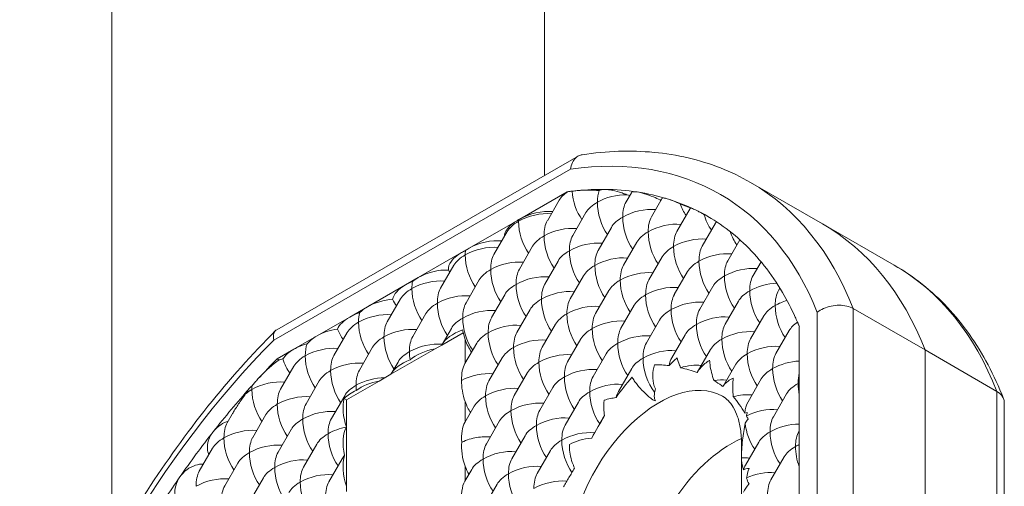
# Model space of a CAD drawing. Units: inches. Extents: x 0 to 153, y 3 to 96.
# Drawn here: x 20 to 21, y 17 to 18 of the extents above; entities that cross this region are included whole.
import ezdxf

# ---------------------------------------------------------------- set-up
doc = ezdxf.new("R2010")
doc.units = ezdxf.units.IN
doc.header["$LTSCALE"] = 4.5
doc.header["$MEASUREMENT"] = 0
doc.layers.add('Visible (ANSI)', color=7, linetype='Continuous', lineweight=18)
doc.layers.add('Visible Narrow (ANSI)', color=7, linetype='Continuous', lineweight=5)

msp = doc.modelspace()

# ---------------------------------------------------------------- linework, layer by layer
at = {"layer": 'Visible (ANSI)'}
for p, q in [((20.21506, 24.43378), (20.21506, 17.27819)), ((20.46647, 17.49547), (20.46647, 24.24971)), ((20.31079, 17.40582), (20.48595, 17.50669)), ((20.628, 17.46733), (20.58624, 17.49138)), ((20.47967, 17.48599), (20.45213, 17.47013)), ((20.51695, 17.48542), (20.51385, 17.48006)), ((20.47504, 17.48111), (20.46809, 17.46907)), ((20.53478, 17.48217), (20.52862, 17.47149)), ((20.49055, 17.47384), (20.48285, 17.4605)), ((20.55109, 17.47627), (20.54338, 17.46292)), ((20.45067, 17.46929), (20.4226, 17.45313)), ((20.55814, 17.45436), (20.56585, 17.4677)), ((20.628, 17.46733), (20.66976, 17.44328)), ((20.44479, 17.46285), (20.43708, 17.4495)), ((20.50532, 17.46528), (20.49761, 17.45193)), ((20.52008, 17.45671), (20.51238, 17.44336)), ((20.57291, 17.44579), (20.58, 17.45807)), ((20.41819, 17.45059), (20.39307, 17.43612)), ((20.4226, 17.45313), (20.41819, 17.45059)), ((20.45955, 17.45428), (20.45184, 17.44094)), ((20.41378, 17.44329), (20.40608, 17.42994)), ((20.47431, 17.44571), (20.46661, 17.43237)), ((20.53485, 17.44814), (20.52714, 17.43479)), ((20.58767, 17.43722), (20.59231, 17.44526)), ((20.48908, 17.43715), (20.48137, 17.4238)), ((20.5419, 17.42623), (20.54961, 17.43957)), ((20.38571, 17.43189), (20.36354, 17.41912)), ((20.39307, 17.43612), (20.38571, 17.43189)), ((20.42855, 17.43472), (20.42084, 17.42138)), ((20.44331, 17.42615), (20.4356, 17.41281)), ((20.50384, 17.42858), (20.49614, 17.41523)), ((20.55667, 17.41766), (20.56437, 17.431)), ((20.60244, 17.42865), (20.60322, 17.43001)), ((20.38278, 17.42373), (20.37507, 17.41038)), ((20.51861, 17.42001), (20.5109, 17.40667)), ((20.57143, 17.40909), (20.57914, 17.42244)), ((20.36354, 17.41912), (20.35323, 17.41318)), ((20.39754, 17.41516), (20.38984, 17.40181)), ((20.45807, 17.41759), (20.45037, 17.40424)), ((20.68761, 17.39403), (20.64585, 17.41807)), ((20.35323, 17.41318), (20.33402, 17.40212)), ((20.47284, 17.40902), (20.46513, 17.39567)), ((20.52566, 17.3981), (20.53337, 17.41144)), ((20.5862, 17.40052), (20.5939, 17.41387)), ((20.35177, 17.40417), (20.34407, 17.39082)), ((20.41915, 17.40408), (20.40673, 17.39692)), ((20.41231, 17.40659), (20.40689, 17.39721)), ((20.54043, 17.38953), (20.54813, 17.40288)), ((20.60096, 17.39196), (20.60866, 17.4053)), ((20.61453, 17.37589), (20.61453, 17.40772)), ((20.33402, 17.40212), (20.32075, 17.39448)), ((20.42707, 17.39803), (20.42019, 17.3861)), ((20.42035, 17.38639), (20.42035, 17.40004)), ((20.4876, 17.40045), (20.4799, 17.3871)), ((20.32075, 17.39448), (20.31097, 17.38884)), ((20.36654, 17.3956), (20.35883, 17.38225)), ((20.4028, 17.39466), (20.3772, 17.37992)), ((20.40673, 17.39692), (20.4028, 17.39466)), ((20.50237, 17.39188), (20.49466, 17.37854)), ((20.55519, 17.38096), (20.5629, 17.39431)), ((20.68761, 17.39403), (20.68761, 17.19026)), ((20.68761, 17.39403), (20.72936, 17.36998)), ((20.68761, 17.19026), (20.68761, 17.39403)), ((20.31097, 17.38884), (20.31203, 17.38823)), ((20.3813, 17.38703), (20.37736, 17.3802)), ((20.44183, 17.38946), (20.43413, 17.37611)), ((20.5703, 17.37299), (20.57766, 17.38574)), ((20.32077, 17.38461), (20.31307, 17.37126)), ((20.3772, 17.37992), (20.37032, 17.37596)), ((20.4566, 17.38089), (20.44889, 17.36754)), ((20.50942, 17.36997), (20.51713, 17.38331)), ((20.33553, 17.37604), (20.32783, 17.36269)), ((20.37032, 17.37596), (20.35145, 17.36509)), ((20.58472, 17.36383), (20.59242, 17.37717)), ((20.61453, 17.34175), (20.61453, 17.3742)), ((20.47136, 17.37232), (20.46366, 17.35898)), ((20.59948, 17.35526), (20.60719, 17.3686)), ((20.3503, 17.36747), (20.34259, 17.35412)), ((20.35, 17.36593), (20.35145, 17.36509)), ((20.35145, 17.36509), (20.35145, 17.34917)), ((20.42035, 17.35225), (20.42035, 17.364)), ((20.48613, 17.36375), (20.47842, 17.35041)), ((20.73369, 17.16083), (20.73369, 17.36334)), ((20.42559, 17.36133), (20.42019, 17.35196)), ((20.28499, 17.35677), (20.28206, 17.3517)), ((20.30453, 17.35648), (20.29683, 17.34313)), ((20.44036, 17.35276), (20.43265, 17.33941)), ((20.49865, 17.35131), (20.50089, 17.35519)), ((20.31929, 17.34791), (20.31159, 17.33456)), ((20.35145, 17.34917), (20.35145, 17.31483)), ((20.61425, 17.34669), (20.61453, 17.34718)), ((20.45512, 17.34419), (20.44742, 17.33085)), ((20.58324, 17.32713), (20.59095, 17.34048)), ((20.61453, 17.33665), (20.61453, 17.34175)), ((20.27353, 17.33692), (20.26582, 17.32357)), ((20.33406, 17.33934), (20.32635, 17.326)), ((20.46988, 17.33563), (20.46218, 17.32228)), ((20.58097, 17.33924), (20.58097, 17.33278)), ((20.61453, 17.30761), (20.61453, 17.33665)), ((20.34882, 17.33077), (20.34112, 17.31743)), ((20.58097, 17.33065), (20.58097, 17.29864)), ((20.59801, 17.31856), (20.60571, 17.33191)), ((20.28829, 17.32835), (20.28059, 17.315)), ((20.42412, 17.32463), (20.42019, 17.31782)), ((20.42035, 17.31811), (20.42035, 17.32644)), ((20.30305, 17.31978), (20.29535, 17.30644)), ((20.35145, 17.31483), (20.35145, 17.31181)), ((20.43888, 17.31606), (20.43118, 17.30272))]:
    msp.add_line(p, q, dxfattribs=at)
for centre, major_axis, ratio, start_param, end_param in [((20.49209, 17.48112), (0.01791, 0.00478), 0.516481, 2.184186, 2.665755), ((20.49284, 17.48242), (-0.00478, 0.01793), 0.517637, 1.219565, 2.206194), ((20.3953, 17.18393), (0.16577, 0.28787), 0.578093, 0.314428, 0.389287), ((20.50761, 17.47385), (0.00478, -0.01793), 0.517637, 3.78563, 4.236551), ((20.50761, 17.47385), (-0.01791, -0.00478), 0.516481, 4.192792, 5.190957), ((20.3953, 17.18393), (0.16577, 0.28787), 0.578093, 0.222159, 0.314428), ((20.3953, 17.18393), (0.16577, 0.28787), 0.578093, 0.131798, 0.222159), ((20.50761, 17.47385), (0.01791, 0.00478), 0.516481, 2.049364, 2.665755), ((20.50761, 17.47385), (-0.00478, 0.01793), 0.517637, 1.094958, 2.206194), ((20.52237, 17.46529), (0.00478, -0.01793), 0.517637, 3.62016, 4.236551), ((20.53861, 17.49341), (-0.00478, 0.01793), 0.517637, 2.171575, 2.206194), ((20.3953, 17.18393), (0.16577, 0.28787), 0.578093, 0.042525, 0.131798), ((20.55338, 17.48485), (-0.00478, 0.01793), 0.517637, 1.770899, 2.206194), ((20.46184, 17.46286), (0.01791, 0.00478), 0.516481, 0.938128, 2.049364), ((20.46257, 17.46412), (0.01791, 0.00478), 0.516481, 0.938128, 2.049364), ((20.52237, 17.46529), (0.01791, 0.00478), 0.516481, 0.938128, 2.049364), ((20.53713, 17.45672), (0.00478, -0.01793), 0.517637, 3.62016, 4.236551), ((20.56814, 17.47628), (-0.01791, -0.00478), 0.516481, 5.777768, 5.807347), ((20.3953, 17.18393), (0.16577, 0.28787), 0.578093, 6.236793, 6.325711), ((20.56814, 17.47628), (0.00478, -0.01793), 0.517637, 4.766438, 5.347786), ((20.46111, 17.46328), (-0.01791, -0.00478), 0.516481, 5.190957, 6.146411), ((20.46184, 17.46286), (-0.01791, -0.00478), 0.516481, 5.190957, 5.807347), ((20.46184, 17.46286), (-0.00478, 0.01793), 0.517637, 1.094958, 2.206194), ((20.4766, 17.45429), (0.00478, -0.01793), 0.517637, 3.62016, 4.236551), ((20.52237, 17.46529), (-0.01791, -0.00478), 0.516481, 5.190957, 5.807347), ((20.52237, 17.46529), (-0.00478, 0.01793), 0.517637, 1.094958, 2.206194), ((20.53713, 17.45672), (0.01791, 0.00478), 0.516481, 0.938128, 2.049364), ((20.5829, 17.46771), (0.01791, 0.00478), 0.516481, 2.585572, 2.665755), ((20.3953, 17.18393), (0.16577, 0.28787), 0.578093, 6.14752, 6.236793), ((20.4475, 17.15387), (0.18051, 0.31345), 0.578093, 5.847591, 6.283185), ((20.4475, 17.15387), (0.18051, 0.31345), 0.578093, 5.847591, 6.283185), ((20.4766, 17.45429), (0.01791, 0.00478), 0.516481, 2.049364, 2.665755), ((20.4766, 17.45429), (-0.01791, -0.00478), 0.516481, 4.079721, 5.190957), ((20.4766, 17.45429), (-0.00478, 0.01793), 0.517637, 1.094958, 2.206194), ((20.49137, 17.44572), (0.00478, -0.01793), 0.517637, 3.62016, 4.236551), ((20.53713, 17.45672), (-0.01791, -0.00478), 0.516481, 5.190957, 5.807347), ((20.53713, 17.45672), (-0.00478, 0.01793), 0.517637, 1.094958, 2.206194), ((20.5519, 17.44815), (0.00478, -0.01793), 0.517637, 3.62016, 4.236551), ((20.5829, 17.46771), (0.00478, -0.01793), 0.517637, 4.849413, 5.347786), ((20.43304, 17.44712), (0.01791, 0.00478), 0.516481, 0.938128, 2.049364), ((20.49137, 17.44572), (-0.01791, -0.00478), 0.516481, 4.079721, 5.190957), ((20.5519, 17.44815), (0.01791, 0.00478), 0.516481, 0.938128, 2.049364), ((20.56666, 17.43958), (0.00478, -0.01793), 0.517637, 3.62016, 4.236551), ((20.3953, 17.18393), (0.16577, 0.28787), 0.578093, 6.057159, 6.14752), ((20.42863, 17.44458), (-0.01791, -0.00478), 0.516481, 5.190957, 6.208382), ((20.43084, 17.4433), (-0.01791, -0.00478), 0.516481, 5.190957, 5.807347), ((20.43897, 17.43863), (-0.02938, 0), 0.575771, 5.39158, 5.497829), ((20.43084, 17.4433), (0.01791, 0.00478), 0.516481, 0.938128, 2.049364), ((20.44117, 17.43735), (-0.01466, 0.02546), 0.578093, 0.681193, 0.787446), ((20.43084, 17.4433), (-0.00478, 0.01793), 0.517637, 1.094958, 2.206194), ((20.44337, 17.44116), (-0.02938, 0), 0.57578, 5.497597, 5.603846), ((20.4456, 17.43473), (0.00478, -0.01793), 0.517637, 3.62016, 4.236551), ((20.49137, 17.44572), (0.01791, 0.00478), 0.516481, 2.049364, 2.665755), ((20.49137, 17.44572), (-0.00478, 0.01793), 0.517637, 1.094958, 2.206194), ((20.50613, 17.43716), (0.00478, -0.01793), 0.517637, 3.62016, 4.236551), ((20.5519, 17.44815), (-0.01791, -0.00478), 0.516481, 5.190957, 5.807347), ((20.5519, 17.44815), (-0.00478, 0.01793), 0.517637, 1.094958, 2.206194), ((20.56666, 17.43958), (-0.01791, -0.00478), 0.516481, 4.079721, 5.190957), ((20.4456, 17.43473), (0.01791, 0.00478), 0.516481, 0.938128, 2.049364), ((20.50613, 17.43716), (0.01791, 0.00478), 0.516481, 2.049364, 2.665755), ((20.50613, 17.43716), (-0.01791, -0.00478), 0.516481, 4.079721, 5.190957), ((20.50613, 17.43716), (-0.00478, 0.01793), 0.517637, 1.094958, 2.206194), ((20.52089, 17.42859), (0.00478, -0.01793), 0.517637, 3.62016, 4.236551), ((20.56666, 17.43958), (0.01791, 0.00478), 0.516481, 2.049364, 2.665755), ((20.56666, 17.43958), (-0.00478, 0.01793), 0.517637, 1.094958, 2.206194), ((20.58143, 17.43101), (0.00478, -0.01793), 0.517637, 3.62016, 4.236551), ((20.3953, 17.18393), (0.16577, 0.28787), 0.578093, 5.96489, 6.057159), ((20.40351, 17.43011), (0.01791, 0.00478), 0.516481, 1.031939, 2.049364), ((20.41607, 17.45187), (-0.00478, 0.01793), 0.517637, 2.112383, 2.206194), ((20.4456, 17.43473), (-0.01791, -0.00478), 0.516481, 5.190957, 5.807347), ((20.4456, 17.43473), (-0.00478, 0.01793), 0.517637, 1.094958, 2.206194), ((20.46036, 17.42616), (0.00478, -0.01793), 0.517637, 3.62016, 4.236551), ((20.52089, 17.42859), (-0.01791, -0.00478), 0.516481, 4.079721, 5.190957), ((20.58143, 17.43101), (-0.01791, -0.00478), 0.516481, 4.079721, 5.190957), ((20.59619, 17.42245), (0.00478, -0.01793), 0.517637, 3.62016, 4.236551), ((20.39615, 17.42587), (-0.01791, -0.00478), 0.516481, 5.190957, 6.040165), ((20.39615, 17.42587), (-0.01791, -0.00478), 0.516481, 4.939059, 5.190957), ((20.39983, 17.42374), (0.01791, 0.00478), 0.516481, 0.938128, 2.049364), ((20.39983, 17.42374), (0.00478, -0.01793), 0.517637, 3.984653, 4.236551), ((20.40351, 17.43011), (0.01791, 0.00478), 0.516481, 2.049364, 2.301262), ((20.46036, 17.42616), (0.01791, 0.00478), 0.516481, 2.049364, 2.665755), ((20.46036, 17.42616), (-0.01791, -0.00478), 0.516481, 4.079721, 5.190957), ((20.46036, 17.42616), (-0.00478, 0.01793), 0.517637, 1.094958, 2.206194), ((20.47513, 17.4176), (0.00478, -0.01793), 0.517637, 3.62016, 4.236551), ((20.52089, 17.42859), (0.01791, 0.00478), 0.516481, 2.049364, 2.665755), ((20.52089, 17.42859), (-0.00478, 0.01793), 0.517637, 1.094958, 2.206194), ((20.53566, 17.42002), (0.00478, -0.01793), 0.517637, 3.62016, 4.236551), ((20.58143, 17.43101), (0.01791, 0.00478), 0.516481, 2.049364, 2.665755), ((20.58143, 17.43101), (-0.00478, 0.01793), 0.517637, 1.094958, 2.206194), ((20.59619, 17.42245), (-0.01791, -0.00478), 0.516481, 4.281587, 5.190957), ((20.39983, 17.42374), (-0.01791, -0.00478), 0.516481, 5.190957, 5.807347), ((20.39983, 17.42374), (-0.00478, 0.01793), 0.517637, 1.094958, 2.206194), ((20.4146, 17.41517), (0.00478, -0.01793), 0.517637, 3.62016, 4.236551), ((20.4146, 17.41517), (0.01791, 0.00478), 0.516481, 0.938128, 2.049364), ((20.47513, 17.4176), (-0.01791, -0.00478), 0.516481, 4.079721, 5.190957), ((20.53566, 17.42002), (-0.01791, -0.00478), 0.516481, 5.190957, 5.807347), ((20.53566, 17.42002), (0.01791, 0.00478), 0.516481, 0.938128, 2.049364), ((20.53566, 17.42002), (-0.00478, 0.01793), 0.517637, 1.094958, 2.206194), ((20.55042, 17.41145), (0.00478, -0.01793), 0.517637, 3.62016, 4.236551), ((20.59619, 17.42245), (0.01791, 0.00478), 0.516481, 2.049364, 2.665755), ((20.59619, 17.42245), (-0.00478, 0.01793), 0.517637, 1.094958, 2.206194), ((20.61095, 17.41388), (0.00478, -0.01793), 0.517637, 3.62016, 4.236551), ((20.3953, 17.18393), (0.16577, 0.28787), 0.578093, 5.890031, 5.96489), ((20.37398, 17.41311), (0.01791, 0.00478), 0.516481, 1.200156, 2.049364), ((20.38507, 17.43231), (-0.00478, 0.01793), 0.517637, 1.944166, 2.206194), ((20.4146, 17.41517), (-0.01791, -0.00478), 0.516481, 5.190957, 5.807347), ((20.4146, 17.41517), (-0.00478, 0.01793), 0.517637, 1.094958, 2.206194), ((20.42936, 17.4066), (0.00478, -0.01793), 0.517637, 3.62016, 4.236551), ((20.47513, 17.4176), (0.01791, 0.00478), 0.516481, 2.049364, 2.665755), ((20.47513, 17.4176), (-0.00478, 0.01793), 0.517637, 1.094958, 2.206194), ((20.48989, 17.40903), (0.00478, -0.01793), 0.517637, 3.62016, 4.236551), ((20.55042, 17.41145), (-0.01791, -0.00478), 0.516481, 4.079721, 5.190957), ((20.61095, 17.41388), (-0.01791, -0.00478), 0.516481, 4.774823, 5.190957), ((20.36367, 17.40717), (-0.01791, -0.00478), 0.516481, 4.834194, 5.190957), ((20.36883, 17.40418), (0.00478, -0.01793), 0.517637, 3.879788, 4.236551), ((20.36883, 17.40418), (0.01791, 0.00478), 0.516481, 0.938128, 2.049364), ((20.37398, 17.41311), (0.01791, 0.00478), 0.516481, 2.049364, 2.406126), ((20.42936, 17.4066), (0.01791, 0.00478), 0.516481, 0.938128, 2.049364), ((20.48989, 17.40903), (0.01791, 0.00478), 0.516481, 2.049364, 2.665755), ((20.48989, 17.40903), (-0.01791, -0.00478), 0.516481, 4.079721, 5.190957), ((20.48989, 17.40903), (-0.00478, 0.01793), 0.517637, 1.094958, 2.206194), ((20.50465, 17.40046), (0.00478, -0.01793), 0.517637, 3.62016, 4.236551), ((20.55042, 17.41145), (0.01791, 0.00478), 0.516481, 2.049364, 2.665755), ((20.55042, 17.41145), (-0.00478, 0.01793), 0.517637, 1.094958, 2.206194), ((20.56519, 17.40289), (0.00478, -0.01793), 0.517637, 3.62016, 4.236551), ((20.61095, 17.41388), (0.01791, 0.00478), 0.516481, 2.049364, 2.665755), ((20.61095, 17.41388), (-0.00478, 0.01793), 0.517637, 1.094958, 2.206194), ((20.36367, 17.40717), (-0.01791, -0.00478), 0.516481, 5.190957, 5.899538), ((20.36883, 17.40418), (-0.01791, -0.00478), 0.516481, 5.190957, 5.807347), ((20.36883, 17.40418), (-0.00478, 0.01793), 0.517637, 1.094958, 2.206194), ((20.38359, 17.39561), (0.00478, -0.01793), 0.517637, 3.62016, 4.236551), ((20.42936, 17.4066), (-0.01791, -0.00478), 0.516481, 5.190957, 5.807347), ((20.42936, 17.4066), (-0.00478, 0.01793), 0.517637, 1.094958, 2.206194), ((20.44412, 17.39803), (0.00478, -0.01793), 0.517637, 3.62016, 4.236551), ((20.44412, 17.39803), (-0.01791, -0.00478), 0.516481, 4.079721, 5.190957), ((20.50465, 17.40046), (-0.01791, -0.00478), 0.516481, 4.079721, 5.190957), ((20.56519, 17.40289), (0.01791, 0.00478), 0.516481, 2.049364, 2.665755), ((20.56519, 17.40289), (-0.01791, -0.00478), 0.516481, 4.079721, 5.190957), ((20.56519, 17.40289), (-0.00478, 0.01793), 0.517637, 1.094958, 2.206194), ((20.57995, 17.39432), (0.00478, -0.01793), 0.517637, 3.62016, 4.236551), ((20.62572, 17.40531), (0.01791, 0.00478), 0.516481, 2.177735, 2.665755), ((20.34446, 17.3961), (0.01791, 0.00478), 0.516481, 1.340782, 2.049364), ((20.35406, 17.41274), (-0.00478, 0.01793), 0.517637, 1.80354, 2.206194), ((20.38359, 17.39561), (0.01791, 0.00478), 0.516481, 0.938128, 2.049364), ((20.42394, 17.39722), (0.01791, 0.00478), 0.516481, 1.720796, 2.692865), ((20.4287, 17.40547), (0.00478, -0.01793), 0.517637, 4.565118, 4.880052), ((20.44412, 17.39803), (0.01791, 0.00478), 0.516481, 2.049364, 2.665755), ((20.44412, 17.39803), (-0.00478, 0.01793), 0.517637, 1.094958, 2.206194), ((20.45889, 17.38947), (0.00478, -0.01793), 0.517637, 3.62016, 4.236551), ((20.50465, 17.40046), (0.01791, 0.00478), 0.516481, 2.049364, 2.665755), ((20.50465, 17.40046), (-0.00478, 0.01793), 0.517637, 1.094958, 2.206194), ((20.51942, 17.39189), (0.00478, -0.01793), 0.517637, 3.62016, 4.236551), ((20.57995, 17.39432), (-0.01791, -0.00478), 0.516481, 4.079721, 5.190957), ((20.33119, 17.38846), (-0.01791, -0.00478), 0.516481, 4.725039, 5.190957), ((20.33782, 17.38462), (0.00478, -0.01793), 0.517637, 3.770634, 4.236551), ((20.34446, 17.3961), (0.01791, 0.00478), 0.516481, 2.049364, 2.515281), ((20.38359, 17.39561), (-0.01791, -0.00478), 0.516481, 5.190957, 5.807347), ((20.38359, 17.39561), (-0.00478, 0.01793), 0.517637, 1.094958, 2.206194), ((20.39836, 17.38704), (0.00478, -0.01793), 0.517637, 3.62016, 4.236551), ((20.39836, 17.38704), (0.01791, 0.00478), 0.516481, 0.938128, 2.049364), ((20.4287, 17.40547), (0.00478, -0.01793), 0.517637, 4.880052, 5.347786), ((20.45889, 17.38947), (-0.01791, -0.00478), 0.516481, 4.079721, 5.190957), ((20.51942, 17.39189), (-0.01791, -0.00478), 0.516481, 5.190957, 5.807347), ((20.51942, 17.39189), (0.01791, 0.00478), 0.516481, 0.938128, 2.049364), ((20.51942, 17.39189), (-0.00478, 0.01793), 0.517637, 1.094958, 2.206194), ((20.53418, 17.38332), (0.00478, -0.01793), 0.517637, 3.62016, 4.236551), ((20.57995, 17.39432), (0.01791, 0.00478), 0.516481, 2.049364, 2.665755), ((20.57995, 17.39432), (-0.00478, 0.01793), 0.517637, 1.094958, 2.206194), ((20.59471, 17.38575), (0.00478, -0.01793), 0.517637, 3.62016, 4.236551), ((20.33119, 17.38846), (-0.01791, -0.00478), 0.516481, 5.190957, 5.774228), ((20.33782, 17.38462), (0.01791, 0.00478), 0.516481, 0.938128, 2.049364), ((20.39836, 17.38704), (-0.01791, -0.00478), 0.516481, 5.190957, 5.807347), ((20.39836, 17.38704), (-0.00478, 0.01793), 0.517637, 1.094958, 1.36529), ((20.4023, 17.38475), (-0.01791, -0.00478), 0.516487, 4.547473, 5.461284), ((20.45889, 17.38947), (0.01791, 0.00478), 0.516481, 2.049364, 2.665755), ((20.45889, 17.38947), (-0.00478, 0.01793), 0.517637, 1.094958, 2.206194), ((20.47365, 17.3809), (0.00478, -0.01793), 0.517637, 3.62016, 4.236551), ((20.47365, 17.3809), (-0.01791, -0.00478), 0.516481, 4.079721, 5.190957), ((20.53418, 17.38332), (-0.01791, -0.00478), 0.516481, 4.079721, 5.190957), ((20.59471, 17.38575), (0.01791, 0.00478), 0.516481, 2.049364, 2.665755), ((20.59471, 17.38575), (-0.01791, -0.00478), 0.516481, 4.079721, 5.190957), ((20.59471, 17.38575), (-0.00478, 0.01793), 0.517637, 1.094958, 2.206194), ((20.60948, 17.37718), (-0.00478, 0.01793), 0.517637, 0.478568, 1.094958), ((20.3953, 17.18393), (-0.16577, -0.28787), 0.578093, 4.292265, 4.343247), ((20.31555, 17.37566), (0.02084, 0.00584), 0.603174, 1.460438, 1.570848), ((20.32306, 17.39318), (-0.00478, 0.01793), 0.517637, 1.67823, 2.206194), ((20.33782, 17.38462), (-0.01791, -0.00478), 0.516481, 5.190957, 5.807347), ((20.33782, 17.38462), (-0.00478, 0.01793), 0.517637, 1.094958, 2.206194), ((20.35259, 17.37605), (0.00478, -0.01793), 0.517637, 3.62016, 4.236551), ((20.35259, 17.37605), (0.01791, 0.00478), 0.516481, 0.938128, 2.049364), ((20.39441, 17.38021), (-0.01791, -0.00478), 0.516476, 4.920658, 5.834468), ((20.4287, 17.37133), (0.00478, -0.01793), 0.517637, 3.62016, 4.292215), ((20.47365, 17.3809), (0.01791, 0.00478), 0.516481, 2.049364, 2.665755), ((20.47365, 17.3809), (-0.00478, 0.01793), 0.517637, 1.094958, 2.206194), ((20.48841, 17.37233), (0.00478, -0.01793), 0.517637, 3.62016, 4.236551), ((20.53418, 17.38332), (0.01791, 0.00478), 0.516481, 2.049364, 2.665755), ((20.53418, 17.38332), (-0.00478, 0.01793), 0.517637, 1.094958, 2.299784), ((20.54895, 17.37476), (0.00478, -0.01793), 0.517637, 3.62016, 3.976591), ((20.60948, 17.37718), (-0.01791, -0.00478), 0.516481, 4.292357, 5.190957), ((20.35259, 17.37605), (-0.01791, -0.00478), 0.516481, 5.190957, 5.807347), ((20.35259, 17.37605), (-0.00478, 0.01793), 0.517637, 1.094958, 2.206194), ((20.36735, 17.36748), (0.00478, -0.01793), 0.517637, 3.62016, 4.236551), ((20.42788, 17.36991), (0.01791, 0.00478), 0.516481, 0.938128, 1.9937), ((20.48841, 17.37233), (-0.01791, -0.00478), 0.516481, 4.079721, 5.190957), ((20.54895, 17.37476), (-0.01791, -0.00478), 0.516481, 4.079721, 4.764352), ((20.56371, 17.36619), (0.00478, -0.01793), 0.517637, 3.62016, 3.628545), ((20.60948, 17.37718), (0.01791, 0.00478), 0.516481, 2.049364, 2.665755), ((20.60948, 17.37718), (0.00478, -0.01793), 0.517637, 4.236551, 5.347786), ((20.62424, 17.36861), (-0.00478, 0.01793), 0.517637, 0.719557, 1.094958), ((20.30682, 17.36506), (0.01791, 0.00478), 0.516481, 0.938128, 2.049364), ((20.36735, 17.36748), (0.01791, 0.00478), 0.516481, 1.076381, 2.049364), ((20.36982, 17.36605), (-0.01791, -0.00478), 0.516481, 4.547455, 5.358869), ((20.4287, 17.36943), (0.00478, -0.01793), 0.517637, 4.180887, 4.880052), ((20.44265, 17.36134), (0.00478, -0.01793), 0.517637, 3.62016, 4.236551), ((20.48841, 17.37233), (0.01791, 0.00478), 0.516481, 2.049364, 2.665755), ((20.48841, 17.37233), (-0.00478, 0.01793), 0.517637, 1.094958, 2.206194), ((20.50318, 17.36376), (0.00478, -0.01793), 0.517637, 3.62016, 4.236551), ((20.50318, 17.36376), (0.01791, 0.00478), 0.516481, 0.938128, 2.049364), ((20.56371, 17.36619), (-0.01791, -0.00478), 0.516481, 4.079721, 4.504854), ((20.62424, 17.36861), (0.01791, 0.00478), 0.516481, 2.049364, 2.665755), ((20.62424, 17.36861), (0.00478, -0.01793), 0.517637, 4.236551, 4.611952), ((20.3953, 17.18393), (-0.16577, -0.28787), 0.578093, 4.3659, 4.468089), ((20.30682, 17.36506), (-0.01791, -0.00478), 0.516481, 5.190957, 5.468381), ((20.30682, 17.36506), (0.00478, -0.01793), 0.517637, 4.106109, 4.236551), ((20.30682, 17.36506), (-0.00478, 0.01793), 0.517637, 1.094958, 2.206194), ((20.32158, 17.35649), (0.00478, -0.01793), 0.517637, 3.62016, 4.236551), ((20.36483, 17.36323), (0.01785, 0.00479), 0.515957, 1.879239, 2.399581), ((20.36735, 17.36748), (-0.01791, -0.00478), 0.516481, 5.190957, 5.807347), ((20.36735, 17.36748), (-0.00478, 0.01793), 0.517637, 1.094958, 1.262796), ((20.44265, 17.36134), (0.01791, 0.00478), 0.516481, 0.938128, 2.049364), ((20.50318, 17.36376), (-0.01791, -0.00478), 0.516481, 5.190957, 5.807347), ((20.50318, 17.36376), (-0.00478, 0.01793), 0.517637, 1.094958, 2.206197), ((20.51794, 17.3552), (0.00478, -0.01793), 0.517637, 3.62016, 3.9087), ((20.32158, 17.35649), (0.01791, 0.00478), 0.516481, 0.938128, 2.049364), ((20.3598, 17.35441), (-0.00478, 0.01793), 0.517637, 0.743553, 1.724445), ((20.4287, 17.36943), (-0.00478, 0.01793), 0.517637, 1.738459, 2.141357), ((20.44265, 17.36134), (-0.01791, -0.00478), 0.516481, 5.190957, 5.807347), ((20.44265, 17.36134), (-0.00478, 0.01793), 0.517637, 1.094958, 2.206194), ((20.45741, 17.35277), (0.00478, -0.01793), 0.517637, 3.62016, 4.236551), ((20.45741, 17.35277), (0.01791, 0.00478), 0.516481, 0.938128, 2.049364), ((20.34629, 17.33599), (0.18907, 0.02479), 0.110329, 0.202187, 0.236139), ((20.51744, 17.35484), (-0.01842, -0.00516), 0.513337, 3.758802, 3.866315), ((20.57847, 17.35762), (-0.01791, -0.00478), 0.516481, 4.079721, 4.703304), ((20.59324, 17.34905), (-0.00478, 0.01793), 0.517637, 0.478568, 0.96274), ((20.32158, 17.35649), (-0.01791, -0.00478), 0.516481, 5.190957, 5.807347), ((20.32158, 17.35649), (-0.00478, 0.01793), 0.517637, 1.094958, 2.206194), ((20.33635, 17.34792), (0.00478, -0.01793), 0.517637, 3.62016, 4.236551), ((20.33635, 17.34792), (0.01791, 0.00478), 0.516481, 0.938128, 2.049364), ((20.45741, 17.35277), (-0.01791, -0.00478), 0.516481, 5.190957, 5.807347), ((20.45741, 17.35277), (-0.00478, 0.01793), 0.517637, 1.094958, 2.206194), ((20.47217, 17.3442), (0.00478, -0.01793), 0.517637, 3.62016, 4.236551), ((20.64402, 17.32069), (-0.06493, 0.03371), 0.249371, 5.990203, 6.045743), ((20.59324, 17.34905), (-0.01791, -0.00478), 0.516481, 4.079721, 5.12226), ((20.59069, 17.34025), (-0.00372, -0.03635), 0.25046, 4.239419, 4.301219), ((20.29058, 17.33693), (0.00478, -0.01793), 0.517637, 3.62016, 4.236551), ((20.33635, 17.34792), (-0.01791, -0.00478), 0.516481, 5.190957, 5.807347), ((20.33635, 17.34792), (-0.00478, 0.01793), 0.517637, 1.094958, 2.206194), ((20.35111, 17.33935), (0.00478, -0.01793), 0.517637, 3.62016, 4.236551), ((20.4287, 17.33719), (0.00478, -0.01793), 0.517637, 3.62016, 4.393229), ((20.47217, 17.3442), (0.01791, 0.00478), 0.516481, 0.938128, 2.049364), ((20.51794, 17.3552), (0.01791, 0.00478), 0.516481, 2.589847, 2.665755), ((20.59324, 17.34905), (0.00478, -0.01793), 0.517637, 4.441515, 5.347786), ((20.608, 17.34049), (0.00478, -0.01793), 0.517637, 3.62016, 4.236551), ((20.3953, 17.18393), (-0.16577, -0.28787), 0.578093, 4.468089, 4.567749), ((20.29058, 17.33693), (0.01791, 0.00478), 0.516481, 0.938128, 2.049364), ((20.35111, 17.33935), (0.01791, 0.00478), 0.516481, 1.419877, 2.049364), ((20.3598, 17.33431), (-0.00478, 0.01793), 0.517637, 0.464031, 1.518805), ((20.47217, 17.3442), (-0.01791, -0.00478), 0.516481, 5.190957, 5.807347), ((20.47217, 17.3442), (-0.00478, 0.01793), 0.517637, 1.094958, 2.206194), ((20.48694, 17.33563), (0.00478, -0.01793), 0.517637, 3.62016, 4.236551), ((20.48694, 17.33563), (0.01791, 0.00478), 0.516481, 0.9355, 2.049364), ((20.608, 17.34049), (0.01791, 0.00478), 0.516481, 2.049364, 2.665755), ((20.608, 17.34049), (-0.01791, -0.00478), 0.516481, 4.206134, 5.190957), ((20.608, 17.34049), (-0.00478, 0.01793), 0.517637, 1.094958, 2.206194), ((20.62276, 17.33192), (0.00478, -0.01793), 0.517637, 3.62016, 4.236551), ((20.29058, 17.33693), (-0.01791, -0.00478), 0.516481, 5.190957, 5.807347), ((20.29058, 17.33693), (-0.00478, 0.01793), 0.517637, 1.094958, 2.206194), ((20.30534, 17.32836), (0.00478, -0.01793), 0.517637, 3.62016, 4.236551), ((20.35111, 17.33935), (-0.01791, -0.00478), 0.516481, 5.190957, 5.807347), ((20.35111, 17.33935), (-0.00478, 0.01793), 0.517637, 1.094958, 2.206194), ((20.4287, 17.33188), (0.00478, -0.01793), 0.517637, 4.080734, 4.880052), ((20.48694, 17.33563), (-0.01791, -0.00478), 0.516481, 5.190957, 5.807347), ((20.48694, 17.33563), (-0.00478, 0.01793), 0.517637, 1.094958, 2.217192), ((20.57486, 17.27912), (-0.03684, -0.06397), 0.578093, 3.809211, 5.495853), ((20.57486, 17.27912), (-0.03684, -0.06397), 0.578093, 3.809211, 5.495853), ((20.59785, 17.35586), (-0.01129, -0.03858), 0.325139, 5.18464, 5.494564), ((20.30534, 17.32836), (-0.01791, -0.00478), 0.516481, 5.190957, 5.807347), ((20.30534, 17.32836), (0.01791, 0.00478), 0.516481, 0.938128, 2.049364), ((20.30534, 17.32836), (-0.00478, 0.01793), 0.517637, 1.094958, 2.206194), ((20.32011, 17.31979), (0.00478, -0.01793), 0.517637, 3.62016, 4.236551), ((20.44117, 17.32464), (0.00478, -0.01793), 0.517637, 3.62016, 4.236551), ((20.44117, 17.32464), (-0.01791, -0.00478), 0.516481, 4.079721, 5.190957), ((20.62276, 17.33192), (0.01791, 0.00478), 0.516481, 2.049364, 2.665755), ((20.6331, 17.32597), (-0.02938, 0), 0.575862, 5.396774, 5.4979), ((20.62276, 17.33192), (-0.00478, 0.01793), 0.517637, 1.094958, 1.756674), ((20.32011, 17.31979), (0.01791, 0.00478), 0.516481, 0.938128, 2.049364), ((20.3598, 17.32027), (-0.00478, 0.01793), 0.517637, 0.671111, 1.738459), ((20.36588, 17.33078), (-0.01791, -0.00478), 0.516481, 5.614803, 5.807347), ((20.44117, 17.32464), (0.01791, 0.00478), 0.516481, 2.049364, 2.665755), ((20.44117, 17.32464), (-0.00478, 0.01793), 0.517637, 1.094958, 2.206194), ((20.45593, 17.31607), (0.00478, -0.01793), 0.517637, 3.62016, 4.236551), ((20.59577, 17.31001), (0.01366, -0.02371), 0.239314, 3.482347, 3.929456), ((20.577, 17.32092), (-0.01791, -0.00478), 0.516481, 4.079721, 4.352572), ((20.27434, 17.3088), (0.00478, -0.01793), 0.517637, 3.62016, 4.236551), ((20.32011, 17.31979), (-0.01791, -0.00478), 0.516481, 5.190957, 5.807347), ((20.32011, 17.31979), (-0.00478, 0.01793), 0.517637, 1.094958, 2.206194), ((20.33487, 17.31122), (0.00478, -0.01793), 0.517637, 3.62016, 4.236551), ((20.4287, 17.33188), (-0.00478, 0.01793), 0.517637, 1.738459, 2.025606), ((20.45593, 17.31607), (-0.01791, -0.00478), 0.516481, 4.079721, 5.190957), ((20.59176, 17.31236), (-0.00478, 0.01793), 0.517637, 0.478568, 0.704179), ((20.59574, 17.31924), (0.01471, -0.00394), 0.316125, 2.440698, 2.831478), ((20.59574, 17.31924), (0.00952, 0.03553), 0.317544, 1.486293, 1.644732), ((20.59176, 17.31236), (-0.01791, -0.00478), 0.516481, 4.079721, 5.032517), ((20.3953, 17.18393), (-0.16577, -0.28787), 0.578093, 4.567749, 4.661547), ((20.27434, 17.3088), (0.01791, 0.00478), 0.516481, 0.938128, 2.049364), ((20.33487, 17.31122), (-0.01791, -0.00478), 0.516481, 5.190957, 5.807347), ((20.33487, 17.31122), (0.01791, 0.00478), 0.516481, 0.938128, 2.049364), ((20.33487, 17.31122), (-0.00478, 0.01793), 0.517637, 1.094958, 2.206194), ((20.34963, 17.30266), (0.00478, -0.01793), 0.517637, 3.62016, 4.236551), ((20.4287, 17.30305), (-0.00478, 0.01793), 0.51763, 0.478551, 1.353413), ((20.45593, 17.31607), (0.01791, 0.00478), 0.516481, 2.049364, 2.665755), ((20.45593, 17.31607), (-0.00478, 0.01793), 0.517637, 1.094958, 2.206194), ((20.4707, 17.30751), (0.00478, -0.01793), 0.517637, 3.62016, 4.236551), ((20.4707, 17.30751), (0.01791, 0.00478), 0.516481, 0.932222, 2.049364), ((20.59574, 17.31005), (0.01363, -0.02367), 0.239453, 4.162615, 4.321055), ((20.60652, 17.30379), (-0.00478, 0.01793), 0.517637, 0.478568, 1.094958), ((20.2891, 17.30023), (0.00478, -0.01793), 0.517637, 3.62016, 4.236551), ((20.59574, 17.31005), (-0.01365, -0.00786), 0.716513, 5.106453, 5.497232)]:
    msp.add_ellipse(centre, major_axis=major_axis, ratio=ratio, start_param=start_param, end_param=end_param, dxfattribs=at)
for points, knots in [([(20.4883, 17.50751), (20.48797, 17.50746), (20.48764, 17.50739), (20.48733, 17.50729), (20.48633, 17.50698), (20.48541, 17.50644), (20.48461, 17.50569), (20.48381, 17.50495), (20.48314, 17.50399), (20.48262, 17.50288), (20.4821, 17.50177), (20.48174, 17.5005), (20.48154, 17.49914)], [0.3364853, 0.3364853, 0.3364853, 0.3364853, 0.4, 0.4, 0.4, 0.6, 0.6, 0.6, 0.8, 0.8, 0.8, 1, 1, 1, 1]), ([(20.58624, 17.49138), (20.58062, 17.49462), (20.57475, 17.49744), (20.5626, 17.5022), (20.55633, 17.50415), (20.54344, 17.50717), (20.53683, 17.50824), (20.52335, 17.50951), (20.51647, 17.50971), (20.50252, 17.50924), (20.49545, 17.50858), (20.4883, 17.50751)], [2.3581282, 2.3581282, 2.3581282, 2.3581282, 2.4442718, 2.4442718, 2.5304154, 2.5304154, 2.6165591, 2.6165591, 2.7027027, 2.7027027, 2.7888463, 2.7888463, 2.7888463, 2.7888463]), ([(20.48109, 17.48615), (20.48085, 17.48612), (20.48035, 17.48608), (20.47994, 17.48598), (20.47971, 17.48594)], [0, 0, 0, 0, 0.5, 0.9754452, 0.9754452, 0.9754452, 0.9754452]), ([(20.48246, 17.48628), (20.48224, 17.48625), (20.48173, 17.48625), (20.48131, 17.48618), (20.48109, 17.48615)], [0.0009626, 0.0009626, 0.0009626, 0.0009626, 0.5, 1, 1, 1, 1]), ([(20.49821, 17.4867), (20.49725, 17.48677), (20.49627, 17.48683), (20.49525, 17.48686), (20.49424, 17.4869), (20.4932, 17.48692), (20.49214, 17.48693), (20.49107, 17.48693), (20.48999, 17.48691), (20.48888, 17.48686), (20.48777, 17.48681), (20.48665, 17.48674), (20.48551, 17.48663)], [0, 0, 0, 0, 0.25, 0.25, 0.25, 0.5, 0.5, 0.5, 0.75, 0.75, 0.75, 1, 1, 1, 1]), ([(20.50147, 17.48732), (20.50071, 17.48733), (20.50007, 17.48728), (20.49952, 17.48717), (20.49898, 17.48707), (20.49854, 17.48691), (20.49821, 17.4867)], [0, 0, 0, 0, 0.5, 0.5, 0.5, 1, 1, 1, 1]), ([(20.51436, 17.48426), (20.51339, 17.48463), (20.51242, 17.48498), (20.50966, 17.48589), (20.50775, 17.48642), (20.50427, 17.48713), (20.5027, 17.48731), (20.50147, 17.48732)], [0.02746865, 0.02746865, 0.02746865, 0.02746865, 0.0375531, 0.0375531, 0.05731149, 0.05731149, 0.07706988, 0.07706988, 0.07706988, 0.07706988]), ([(20.52033, 17.48584), (20.51918, 17.48601), (20.51822, 17.48603), (20.51729, 17.48576), (20.51707, 17.48561), (20.51695, 17.48542)], [0.0761468, 0.0761468, 0.0761468, 0.0761468, 0.09557223, 0.09557223, 0.10629586, 0.10629586, 0.10629586, 0.10629586]), ([(20.53366, 17.48124), (20.53235, 17.48185), (20.53102, 17.48243), (20.52803, 17.48364), (20.52621, 17.4843), (20.52293, 17.48532), (20.52146, 17.48567), (20.52033, 17.48584)], [0.02365757, 0.02365757, 0.02365757, 0.02365757, 0.03760935, 0.03760935, 0.05687807, 0.05687807, 0.0761468, 0.0761468, 0.0761468, 0.0761468]), ([(20.53776, 17.4819), (20.53706, 17.48211), (20.53649, 17.48225), (20.53603, 17.48232), (20.53556, 17.48239), (20.53522, 17.4824), (20.53501, 17.48233), (20.5349, 17.48229), (20.53482, 17.48224), (20.53478, 17.48217)], [0, 0, 0, 0, 0.25, 0.25, 0.25, 0.5, 0.5, 0.5, 0.6284969, 0.6284969, 0.6284969, 0.6284969]), ([(20.54523, 17.47886), (20.54404, 17.47942), (20.54284, 17.47995), (20.54019, 17.48107), (20.53881, 17.48157), (20.53776, 17.4819)], [0.04310232, 0.04310232, 0.04310232, 0.04310232, 0.05661898, 0.05661898, 0.07559034, 0.07559034, 0.07559034, 0.07559034]), ([(20.55384, 17.47561), (20.55333, 17.47586), (20.5529, 17.47606), (20.55253, 17.47621), (20.55217, 17.47637), (20.55188, 17.47647), (20.55167, 17.47653), (20.55145, 17.4766), (20.55132, 17.47661), (20.55127, 17.47658)], [0, 0, 0, 0, 0.333333, 0.333333, 0.333333, 0.666667, 0.666667, 0.666667, 1, 1, 1, 1]), ([(20.55913, 17.47284), (20.55843, 17.47322), (20.55777, 17.47358), (20.55714, 17.47392), (20.55652, 17.47425), (20.55593, 17.47456), (20.55537, 17.47485), (20.55482, 17.47513), (20.55431, 17.47539), (20.55384, 17.47561)], [0, 0, 0, 0, 0.333333, 0.333333, 0.333333, 0.666667, 0.666667, 0.666667, 1, 1, 1, 1]), ([(20.4514, 17.46887), (20.4514, 17.46901), (20.4514, 17.46915), (20.4514, 17.46929), (20.45141, 17.46943), (20.45141, 17.46957), (20.45141, 17.4697)], [0, 0, 0, 0, 0.5, 0.5, 0.5, 0.9999889, 0.9999889, 0.9999889, 0.9999889]), ([(20.45213, 17.47013), (20.452, 17.47006), (20.45176, 17.46992), (20.45153, 17.46978), (20.45141, 17.46971)], [0, 0, 0, 0, 0.5, 0.9998985, 0.9998985, 0.9998985, 0.9998985]), ([(20.66976, 17.44328), (20.67544, 17.44001), (20.68087, 17.43632), (20.69117, 17.42812), (20.69604, 17.42362), (20.70518, 17.41387), (20.70945, 17.40863), (20.71735, 17.39747), (20.72098, 17.39155), (20.7276, 17.3791), (20.73058, 17.37257), (20.73323, 17.36576)], [3.9250571, 3.9250571, 3.9250571, 3.9250571, 4.0119715, 4.0119715, 4.0988859, 4.0988859, 4.1858003, 4.1858003, 4.2727147, 4.2727147, 4.3596291, 4.3596291, 4.3596291, 4.3596291]), ([(20.64585, 17.41807), (20.64474, 17.41871), (20.64346, 17.41921), (20.64207, 17.41954), (20.64068, 17.41988), (20.63919, 17.42005), (20.63765, 17.42005), (20.63612, 17.42005), (20.63456, 17.41988), (20.63304, 17.41956), (20.63151, 17.41923), (20.63003, 17.41875), (20.62867, 17.41813), (20.6273, 17.41751), (20.62605, 17.41676), (20.62497, 17.41591)], [0, 0, 0, 0, 0.2, 0.2, 0.2, 0.4, 0.4, 0.4, 0.6, 0.6, 0.6, 0.8, 0.8, 0.8, 1, 1, 1, 1]), ([(20.61396, 17.40904), (20.61387, 17.40925), (20.61367, 17.40968), (20.61358, 17.41003), (20.61349, 17.41023)], [0, 0, 0, 0, 0.5, 0.9990373, 0.9990373, 0.9990373, 0.9990373]), ([(20.61456, 17.40768), (20.61447, 17.4079), (20.61422, 17.40839), (20.61406, 17.40882), (20.61396, 17.40904)], [0.0245687, 0.0245687, 0.0245687, 0.0245687, 0.5, 1, 1, 1, 1]), ([(20.3101, 17.4053), (20.2965, 17.39164), (20.28335, 17.3769), (20.25835, 17.34568), (20.24649, 17.3292), (20.22438, 17.29498), (20.21413, 17.27723), (20.19554, 17.24096), (20.1872, 17.22245), (20.17265, 17.18516), (20.16645, 17.1664), (20.16142, 17.14776)], [3.4961546, 3.4961546, 3.4961546, 3.4961546, 3.6684881, 3.6684881, 3.8408216, 3.8408216, 4.013155, 4.013155, 4.1854885, 4.1854885, 4.357822, 4.357822, 4.357822, 4.357822]), ([(20.31079, 17.40582), (20.31046, 17.40563), (20.31017, 17.40539), (20.30992, 17.4051), (20.30944, 17.40453), (20.30912, 17.40378), (20.30898, 17.40288), (20.30883, 17.40199), (20.30886, 17.40095), (20.30905, 17.39981)], [0.4959013, 0.4959013, 0.4959013, 0.4959013, 0.6, 0.6, 0.6, 0.8, 0.8, 0.8, 1, 1, 1, 1]), ([(20.31203, 17.38823), (20.31165, 17.38795), (20.31128, 17.38767), (20.30683, 17.38423), (20.30309, 17.38064), (20.29991, 17.37718)], [0.08216663, 0.08216663, 0.08216663, 0.08216663, 0.08671396, 0.08671396, 0.13669525, 0.13669525, 0.13669525, 0.13669525]), ([(20.53886, 17.38495), (20.53961, 17.38579), (20.54037, 17.38659), (20.54116, 17.38734), (20.54194, 17.38809), (20.54273, 17.38881), (20.54354, 17.38948)], [0, 0, 0, 0, 0.5, 0.5, 0.5, 1, 1, 1, 1]), ([(20.54354, 17.38948), (20.54354, 17.38945), (20.54355, 17.38943), (20.54384, 17.38812), (20.54429, 17.38674), (20.54508, 17.38479), (20.54531, 17.38427), (20.54555, 17.38375)], [-0.17376997, -0.17376997, -0.17376997, -0.17376997, -0.17339692, -0.17339692, -0.15507143, -0.15507143, -0.14858807, -0.14858807, -0.14858807, -0.14858807]), ([(20.55514, 17.38087), (20.55578, 17.38196), (20.55658, 17.38301), (20.55884, 17.38545), (20.56048, 17.3868), (20.56235, 17.388), (20.56238, 17.38802), (20.56241, 17.38804)], [-0.04453511, -0.04453511, -0.04453511, -0.04453511, -0.02657288, -0.02657288, 0, 0, 0.00046323, 0.00046323, 0.00046323, 0.00046323]), ([(20.56241, 17.38804), (20.56241, 17.388), (20.56242, 17.38797), (20.56244, 17.38748), (20.56247, 17.38702), (20.56279, 17.38363), (20.56348, 17.3805), (20.56467, 17.37708), (20.56482, 17.37665), (20.56499, 17.37623)], [-0.1822436, -0.1822436, -0.1822436, -0.1822436, -0.18189676, -0.18189676, -0.17715728, -0.17715728, -0.14763778, -0.14763778, -0.14339175, -0.14339175, -0.14339175, -0.14339175]), ([(20.53086, 17.37137), (20.53063, 17.37191), (20.53042, 17.37247), (20.52962, 17.37499), (20.52931, 17.37708), (20.52934, 17.38131), (20.52969, 17.38343), (20.53035, 17.38543), (20.53036, 17.38546), (20.53037, 17.38549)], [-0.04935209, -0.04935209, -0.04935209, -0.04935209, -0.04309032, -0.04309032, -0.02178716, -0.02178716, 0, 0, 0.0003409, 0.0003409, 0.0003409, 0.0003409]), ([(20.53037, 17.38549), (20.53043, 17.38549), (20.53048, 17.38549), (20.53322, 17.38551), (20.53602, 17.38533), (20.53886, 17.38495)], [-0.35978442, -0.35978442, -0.35978442, -0.35978442, -0.35889083, -0.35889083, -0.31619711, -0.31619711, -0.31619711, -0.31619711]), ([(20.54555, 17.38375), (20.54719, 17.38337), (20.54882, 17.38294), (20.55042, 17.38246), (20.55202, 17.38198), (20.5536, 17.38145), (20.55514, 17.38087)], [0.0000014, 0.0000014, 0.0000014, 0.0000014, 0.5, 0.5, 0.5, 1, 1, 1, 1]), ([(20.50806, 17.36638), (20.5109, 17.3705), (20.51391, 17.37443), (20.51726, 17.37817), (20.51731, 17.37823), (20.51736, 17.37829)], [-0.05225435, -0.05225435, -0.05225435, -0.05225435, 0, 0, 0.00085463, 0.00085463, 0.00085463, 0.00085463]), ([(20.51736, 17.37829), (20.51737, 17.37827), (20.51738, 17.37825), (20.51774, 17.37759), (20.51815, 17.37689), (20.51913, 17.37544), (20.51969, 17.37468), (20.52141, 17.3725), (20.52269, 17.37105), (20.52541, 17.36832), (20.52681, 17.36706), (20.52864, 17.3656), (20.52906, 17.36528), (20.52948, 17.36497)], [-0.16300632, -0.16300632, -0.16300632, -0.16300632, -0.16266396, -0.16266396, -0.15119599, -0.15119599, -0.13976457, -0.13976457, -0.11927867, -0.11927867, -0.10027987, -0.10027987, -0.09465779, -0.09465779, -0.09465779, -0.09465779]), ([(20.56499, 17.37623), (20.56653, 17.37531), (20.56797, 17.37436), (20.5696, 17.37313), (20.56987, 17.37292), (20.57015, 17.37271)], [-0.17723935, -0.17723935, -0.17723935, -0.17723935, -0.147431, -0.147431, -0.14127995, -0.14127995, -0.14127995, -0.14127995]), ([(20.57015, 17.37271), (20.57075, 17.37387), (20.57176, 17.37499), (20.57398, 17.37659), (20.57496, 17.37715), (20.57609, 17.37765), (20.57611, 17.37766), (20.57614, 17.37768)], [-0.04111025, -0.04111025, -0.04111025, -0.04111025, -0.01590879, -0.01590879, 0, 0, 0.00039928, 0.00039928, 0.00039928, 0.00039928]), ([(20.57614, 17.37768), (20.57614, 17.37763), (20.57613, 17.37759), (20.57588, 17.3749), (20.57584, 17.37206), (20.57604, 17.36842), (20.5761, 17.36767), (20.57617, 17.36692)], [-0.27087389, -0.27087389, -0.27087389, -0.27087389, -0.27027073, -0.27027073, -0.23272799, -0.23272799, -0.22311765, -0.22311765, -0.22311765, -0.22311765]), ([(20.61453, 17.37503), (20.61441, 17.37497), (20.61429, 17.3749), (20.61417, 17.37483), (20.61405, 17.37477), (20.61392, 17.3747), (20.6138, 17.37463)], [0.016785, 0.016785, 0.016785, 0.016785, 0.5, 0.5, 0.5, 1, 1, 1, 1]), ([(20.61453, 17.37589), (20.61453, 17.37574), (20.61452, 17.37546), (20.61454, 17.37518), (20.61454, 17.37504)], [0, 0, 0, 0, 0.5, 0.9998985, 0.9998985, 0.9998985, 0.9998985]), ([(20.29274, 17.36851), (20.29198, 17.36749), (20.29126, 17.3665), (20.29058, 17.36553), (20.2899, 17.36456), (20.28926, 17.36361), (20.28865, 17.36269), (20.28804, 17.36177), (20.28747, 17.36088), (20.28693, 17.36001), (20.28639, 17.35914), (20.28588, 17.35829), (20.2854, 17.35747), (20.28526, 17.35723), (20.28512, 17.357), (20.28499, 17.35677)], [0, 0, 0, 0, 0.1666667, 0.1666667, 0.1666667, 0.3333333, 0.3333333, 0.3333333, 0.5, 0.5, 0.5, 0.6666667, 0.6666667, 0.6666667, 0.7141585, 0.7141585, 0.7141585, 0.7141585]), ([(20.29644, 17.37326), (20.29622, 17.37302), (20.2957, 17.37258), (20.29529, 17.37208), (20.29507, 17.37183)], [0.0012639, 0.0012639, 0.0012639, 0.0012639, 0.5, 1, 1, 1, 1]), ([(20.53096, 17.36446), (20.53065, 17.365), (20.53046, 17.3656), (20.53016, 17.36745), (20.53029, 17.36882), (20.53064, 17.37052), (20.53074, 17.37094), (20.53086, 17.37137)], [-0.13828229, -0.13828229, -0.13828229, -0.13828229, -0.12648628, -0.12648628, -0.10307337, -0.10307337, -0.09559981, -0.09559981, -0.09559981, -0.09559981]), ([(20.72936, 17.36998), (20.7307, 17.36921), (20.73177, 17.36824), (20.73326, 17.36603), (20.73365, 17.36479), (20.73369, 17.36345), (20.73369, 17.3634), (20.73369, 17.36334)], [0.07907377, 0.07907377, 0.07907377, 0.07907377, 0.09833468, 0.09833468, 0.11775044, 0.11775044, 0.11860403, 0.11860403, 0.11860403, 0.11860403]), ([(20.50139, 17.35598), (20.50113, 17.35729), (20.50097, 17.35862), (20.50083, 17.36158), (20.50093, 17.36322), (20.50119, 17.3648), (20.5012, 17.36483), (20.50121, 17.36486)], [-0.03151572, -0.03151572, -0.03151572, -0.03151572, -0.01769375, -0.01769375, 0, 0, 0.00037403, 0.00037403, 0.00037403, 0.00037403]), ([(20.50121, 17.36486), (20.50235, 17.36523), (20.5035, 17.36553), (20.50465, 17.36578), (20.50579, 17.36603), (20.50694, 17.36623), (20.50806, 17.36638)], [0, 0, 0, 0, 0.5, 0.5, 0.5, 0.9999999, 0.9999999, 0.9999999, 0.9999999]), ([(20.56994, 17.36714), (20.57111, 17.36646), (20.57219, 17.36564), (20.57426, 17.36354), (20.57526, 17.36227), (20.5771, 17.35915), (20.57795, 17.35732), (20.57938, 17.35306), (20.57996, 17.35064), (20.58076, 17.3453), (20.58097, 17.34237), (20.58097, 17.33924)], [3.9250571, 3.9250571, 3.9250571, 3.9250571, 4.0825235, 4.0825235, 4.2399899, 4.2399899, 4.3974562, 4.3974562, 4.5549226, 4.5549226, 4.712389, 4.712389, 4.712389, 4.712389]), ([(20.28266, 17.35274), (20.28118, 17.35224), (20.27968, 17.3515), (20.2766, 17.34945), (20.27509, 17.34803), (20.27392, 17.34655)], [-0.26467686, -0.26467686, -0.26467686, -0.26467686, -0.24880176, -0.24880176, -0.22927995, -0.22927995, -0.22927995, -0.22927995]), ([(20.58302, 17.35146), (20.58274, 17.34992), (20.58248, 17.34833), (20.58223, 17.34668), (20.58198, 17.34503), (20.58175, 17.34333), (20.58154, 17.34157)], [0, 0, 0, 0, 0.5, 0.5, 0.5, 1, 1, 1, 1]), ([(20.58482, 17.35389), (20.58448, 17.3535), (20.58416, 17.35311), (20.58386, 17.3527), (20.58356, 17.3523), (20.58328, 17.35188), (20.58302, 17.35146)], [0, 0, 0, 0, 0.5, 0.5, 0.5, 0.999991, 0.999991, 0.999991, 0.999991]), ([(20.58384, 17.35563), (20.584, 17.35535), (20.58417, 17.35506), (20.58433, 17.35477), (20.58449, 17.35447), (20.58466, 17.35418), (20.58482, 17.35389)], [0, 0, 0, 0, 0.5, 0.5, 0.5, 1, 1, 1, 1]), ([(20.27392, 17.34655), (20.27277, 17.34508), (20.2718, 17.34335), (20.27063, 17.33981), (20.27042, 17.33799), (20.27066, 17.33529), (20.27093, 17.33419), (20.27136, 17.33317)], [-0.22927995, -0.22927995, -0.22927995, -0.22927995, -0.20992976, -0.20992976, -0.19057956, -0.19057956, -0.17743722, -0.17743722, -0.17743722, -0.17743722]), ([(20.43501, 17.34349), (20.43383, 17.34362), (20.43259, 17.34365), (20.43128, 17.3436), (20.42993, 17.34354), (20.42852, 17.34339), (20.42709, 17.34315), (20.42566, 17.3429), (20.42421, 17.34256), (20.42275, 17.34212), (20.42129, 17.34168), (20.41982, 17.34113), (20.41839, 17.34046)], [0.3376359, 0.3376359, 0.3376359, 0.3376359, 0.5, 0.5, 0.5, 0.6666667, 0.6666667, 0.6666667, 0.8333333, 0.8333333, 0.8333333, 0.9999975, 0.9999975, 0.9999975, 0.9999975]), ([(20.48089, 17.3391), (20.48093, 17.33911), (20.48096, 17.33913), (20.48279, 17.34012), (20.48482, 17.34093), (20.48908, 17.34217), (20.49136, 17.34261), (20.49375, 17.34284), (20.49381, 17.34285), (20.49386, 17.34285)], [-0.2326515, -0.2326515, -0.2326515, -0.2326515, -0.23215035, -0.23215035, -0.20365752, -0.20365752, -0.17613262, -0.17613262, -0.17546542, -0.17546542, -0.17546542, -0.17546542]), ([(20.48391, 17.3254), (20.48342, 17.32645), (20.48298, 17.32755), (20.48153, 17.33181), (20.48092, 17.33512), (20.48089, 17.3385), (20.48089, 17.33874), (20.48089, 17.33903), (20.48089, 17.33906), (20.48089, 17.3391)], [-0.05438381, -0.05438381, -0.05438381, -0.05438381, -0.04076827, -0.04076827, -0.00301195, -0.00301195, 0, 0, 0.0004301, 0.0004301, 0.0004301, 0.0004301]), ([(20.26823, 17.32774), (20.2667, 17.32776), (20.26513, 17.32752), (20.26196, 17.32653), (20.26017, 17.32564), (20.25698, 17.32327), (20.25558, 17.32179), (20.25452, 17.32026)], [-0.28163421, -0.28163421, -0.28163421, -0.28163421, -0.26528167, -0.26528167, -0.24619284, -0.24619284, -0.227104, -0.227104, -0.227104, -0.227104]), ([(20.4774, 17.31442), (20.47848, 17.31625), (20.47957, 17.31807), (20.48065, 17.3199), (20.48174, 17.32173), (20.48283, 17.32356), (20.48391, 17.3254)], [0.0000734, 0.0000734, 0.0000734, 0.0000734, 0.5, 0.5, 0.5, 0.9999588, 0.9999588, 0.9999588, 0.9999588]), ([(20.25452, 17.32026), (20.25346, 17.31873), (20.2526, 17.31694), (20.25161, 17.31331), (20.25149, 17.31146), (20.25189, 17.3082), (20.25244, 17.30658), (20.25363, 17.3047), (20.254, 17.30423), (20.2544, 17.30379)], [-0.227104, -0.227104, -0.227104, -0.227104, -0.20811074, -0.20811074, -0.18911748, -0.18911748, -0.1702952, -0.1702952, -0.16327846, -0.16327846, -0.16327846, -0.16327846])]:
    msp.add_open_spline(points, degree=3, knots=knots, dxfattribs=at)
for points in [[(20.48551, 17.48663), (20.48501, 17.48658), (20.48396, 17.4865), (20.48299, 17.48634), (20.48246, 17.48628)], [(20.51604, 17.48385), (20.51546, 17.48399), (20.5149, 17.48413), (20.51436, 17.48426)], [(20.53425, 17.48124), (20.53404, 17.48124), (20.53384, 17.48124), (20.53366, 17.48124)], [(20.55127, 17.47658), (20.55051, 17.4769), (20.54905, 17.47749), (20.54703, 17.47824), (20.54581, 17.47866), (20.54523, 17.47886)], [(20.56177, 17.47139), (20.5609, 17.47188), (20.56002, 17.47236), (20.55913, 17.47284)], [(20.45141, 17.46971), (20.45129, 17.46964), (20.45103, 17.46951), (20.45079, 17.46936), (20.45067, 17.46929)], [(20.61349, 17.41023), (20.61328, 17.41073), (20.61278, 17.41174), (20.61238, 17.41266), (20.61217, 17.41312)], [(20.29991, 17.37718), (20.2993, 17.37651), (20.29807, 17.37521), (20.297, 17.37389), (20.29644, 17.37326)], [(20.61454, 17.37504), (20.61454, 17.3749), (20.61452, 17.37463), (20.61453, 17.37434), (20.61453, 17.3742)], [(20.29507, 17.37183), (20.29418, 17.37083), (20.29337, 17.3697), (20.29274, 17.36851)], [(20.57617, 17.36692), (20.57864, 17.36404), (20.58077, 17.36084), (20.58289, 17.35726)], [(20.49386, 17.34285), (20.49635, 17.34729), (20.49882, 17.35169), (20.50139, 17.35598)]]:
    msp.add_open_spline(points, degree=3, dxfattribs=at)
at = {"layer": 'Visible Narrow (ANSI)'}
for p, q in [((20.30905, 17.39981), (20.48154, 17.49914)), ((20.62497, 17.41591), (20.62497, 17.21648)), ((20.64585, 17.41807), (20.64585, 17.21431)), ((20.72936, 17.16621), (20.72936, 17.36998))]:
    msp.add_line(p, q, dxfattribs=at)
for centre, major_axis, ratio, start_param, end_param in [((20.3953, 17.18393), (0.17314, 0.30066), 0.578093, 5.855077, 6.707427), ((20.40574, 17.17792), (0.18051, 0.31345), 0.578093, 5.847591, 6.283185), ((20.48925, 17.12983), (0.18051, 0.31345), 0.578093, 5.847591, 6.283185), ((20.3953, 17.18393), (0.17314, 0.30066), 0.578093, 1.142688, 1.995038), ((20.5331, 17.30317), (0.03684, 0.06397), 0.578093, 0, 2.354261), ((20.59574, 17.33924), (-0.01476, 0), 0.575862, 6.004711, 6.283185)]:
    msp.add_ellipse(centre, major_axis=major_axis, ratio=ratio, start_param=start_param, end_param=end_param, dxfattribs=at)

doc.saveas('drawing.dxf')
